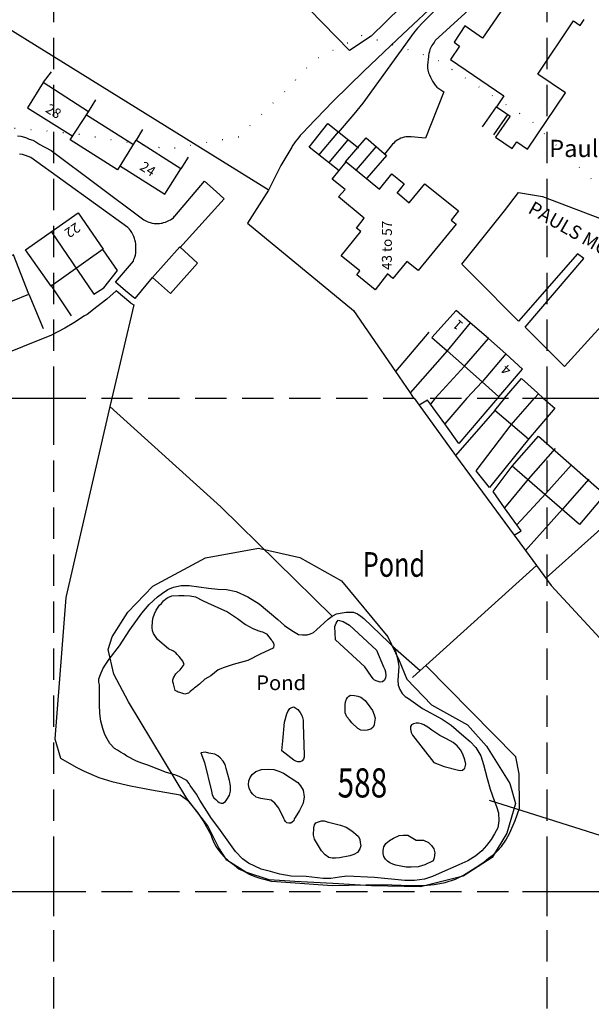
# Model space of a CAD drawing. Extents: x 353568 to 356187, y 340568 to 342125.
# Drawn here: x 354193 to 354309, y 340877 to 341077 of the extents above; entities that cross this region are included whole.
import ezdxf

# ---------------------------------------------------------------- set-up
doc = ezdxf.new("R2010")
doc.units = 0
doc.header["$LTSCALE"] = 0.5
doc.header["$MEASUREMENT"] = 0
doc.header["$PDMODE"] = 2
doc.header["$PDSIZE"] = 5
doc.linetypes.add('DASHED', pattern=[19.05, 12.7, -6.35])
doc.linetypes.add('DOT', pattern=[6.35, 0, -6.35])
doc.layers.get('0').update_dxf_attribs({"linetype": 'CONTINUOUS'})
for name, color, linetype in [('CONTOURS', 15, 'DOT'), ('GRID', 10, 'DASHED'), ('GRIDPLOT', 252, 'CONTINUOUS'), ('OS_BLDG', 1, 'CONTINUOUS'), ('OS_LINE', 7, 'CONTINUOUS'), ('OS_ROAD', 4, 'CONTINUOUS'), ('OS_TBLD', 7, 'CONTINUOUS'), ('OS_TROD', 4, 'CONTINUOUS'), ('OS_TWTR', 4, 'CONTINUOUS'), ('OS_VEG', 3, 'CONTINUOUS'), ('OS_WATR', 5, 'CONTINUOUS'), ('RIVERS', 132, 'CONTINUOUS'), ('SITENOS', 4, 'CONTINUOUS'), ('SITES', 2, 'CONTINUOUS')]:
    doc.layers.add(name, color=color, linetype=linetype)
doc.styles.add('ROMANS', font='romans', dxfattribs={"width": 0.75, "height": 5})

# ---------------------------------------------------------------- blocks, each defined once
blk = doc.blocks.new('SANO')
at = {"style": 'ROMANS', "width": 0.75, "flags": 2}
blk.add_attdef('CODE', (-0.48, 8.22), '', height=5.91, dxfattribs=at)
at = {"style": 'ROMANS', "width": 0.75}
blk.add_attdef('SMRNO', (0, 0), '', height=5.91, dxfattribs=at)

msp = doc.modelspace()

# ---------------------------------------------------------------- linework, layer by layer
at = {"layer": 'CONTOURS', "flags": 128}
msp.add_lwpolyline([(353941.79, 340600), (353946.64, 340619.08), (353954.97, 340638.41), (353957.08, 340650.18), (353953.77, 340666.02), (353958.5, 340682.23), (353969.19, 340692.77), (353987.6, 340701.81), (354006.49, 340715.45), (354020.38, 340731.14), (354027.52, 340746.32), (354034.79, 340759.05), (354036.9, 340770.82), (354043.58, 340780.97), (354048.2, 340785.39), (354063, 340790.43), (354073.15, 340787.76), (354083.68, 340779.47), (354094.77, 340768.74), (354103.42, 340757.88), (354113.93, 340747.15), (354120.06, 340743.08), (354150.44, 340743.82), (354185.08, 340739.92), (354198.69, 340739.23), (354212.41, 340735.66), (354226.58, 340733.96), (354236.77, 340735.45), (354248.02, 340744.41), (354251.69, 340754.59), (354249.77, 340764.81), (354242.3, 340780.26), (354240.82, 340790.91), (354240.9, 340800.54), (354235.4, 340811.8), (354225.9, 340822.66), (354212.78, 340830.39), (354196.06, 340836.15), (354182.81, 340844.89), (354170.69, 340851.17), (354153.54, 340856.93), (354141.43, 340865.23), (354126.8, 340880.59), (354115.73, 340892.47), (354113.82, 340904.14), (354123.56, 340920.87), (354129.72, 340938.21), (354123.88, 340959.11), (354119.43, 340974.96), (354114.02, 340996.42), (354107.56, 341011.86), (354106.64, 341021.93), (354108.7, 341027.52), (354128.1, 341034.54), (354147.3, 341034.38), (354163.63, 341034.23), (354178.48, 341044.89), (354184.12, 341051.45), (354189.16, 341055), (354203.91, 341053.72), (354223.23, 341050.54), (354237.43, 341053), (354246.68, 341062.12), (354252.9, 341068.68), (354262.54, 341073.63), (354277.26, 341068.9), (354296.92, 341056.08), (354316.53, 341037.08), (354334.75, 341022.11), (354350.42, 341011.77), (354354.95, 341004.54), (354355.84, 340991.31), (354354.18, 340981.12), (354354.68, 340972.92), (354360.2, 340964.68), (354371.35, 340962.14), (354384.5, 340957.86), (354390.04, 340952.2), (354395.56, 340943.53), (354402.06, 340933.84), (354413.16, 340924.54), (354427.47, 340922.41), (354437.68, 340926.34), (354448.35, 340934.88), (354452.48, 340948.64), (354449.63, 340967.5), (354447.74, 340981.31), (354441.25, 340992.58), (354435.76, 341004.42), (354436.93, 341024.68), (354445.24, 341041.57), (354477.48, 341075.94), (354483.88, 341103.91), (354487.47, 341121.71), (354484.19, 341141.14), (354476.63, 341162.05), (354474.34, 341178.89), (354472.31, 341194.15), (354462.8, 341204.44), (354447.1, 341211.19), (354433.96, 341215.9), (354422.27, 341223.76), (354413.77, 341235.48), (354401.66, 341243.78), (354381.88, 341242.95), (354369.69, 341241.04), (354364.18, 341250.72), (354359.09, 341258.38), (354352.55, 341264.04), (354336.81, 341267.2), (354326.17, 341262.84), (354317.97, 341258.31), (354310.38, 341259.38), (354302.25, 341264.05), (354293.67, 341265.56), (354280.89, 341262.65), (354269.73, 341263.76), (354263.21, 341273.01), (354267.91, 341285.77), (354269.03, 341299.99), (354265.5, 341306.06), (354252.78, 341310.34), (354233.95, 341303.31), (354215.52, 341292.26), (354198.67, 341282.2), (354188.58, 341274.66), (354171.7, 341261.59), (354149.03, 341240.36), (354134.27, 341223.67), (354118.33, 341202.39), (354103.83, 341181.53), (354097.68, 341165.34), (354097.5, 341144.49), (354100.4, 341131.67), (354100.29, 341118.88), (354093.53, 341098.52), (354084.81, 341083.94), (354074.54, 341072.24), (354063.31, 341066.15), (354044.94, 341061.86), (354031.7, 341055.79), (354014.83, 341042.71), (354002.95, 341027), (353995.79, 341010.24), (353989.48, 340992.47), (353979.17, 340976.17), (353957.72, 340964.71), (353937.93, 340962.73), (353909.99, 340961.97), (353879.47, 340962.23), (353854.04, 340954.4), (353833.61, 340944.37), (353821.79, 340935.27), (353817.1, 340923.52), (353818.14, 340911.3), (353824.98, 340889.39), (353826.9, 340879.59), (353826.42, 340872.99), (353815.18, 340864.89), (353802.96, 340860.97), (353791.76, 340858.05), (353783.56, 340853.52), (353776.95, 340851.56), (353773.96, 340854.03), (353777.52, 340868.38), (353780.76, 340878.99), (353780.81, 340884.59), (353766.52, 340889.32), (353740.77, 340894.14), (353707.67, 340893.42), (353683.27, 340888.6), (353657.27, 340880.63), (353636.81, 340867.58), (353614.91, 340853.4), (353600, 340848.4)], dxfattribs=at)
at = {"layer": 'GRID', "color": 252}
for points in [[(354200, 340600), (354200, 342000)], [(354300, 340600), (354300, 342000)], [(353600, 341000), (354700, 341000)], [(353600, 340900), (354700, 340900)]]:
    msp.add_lwpolyline(points, dxfattribs=at)
at = {"layer": 'GRIDPLOT'}
for p in [(354200, 341000), (354300, 341000), (354200, 340900), (354300, 340900)]:
    msp.add_point(p, dxfattribs=at)
at = {"layer": 'OS_BLDG', "color": 252}
for points in [[(354294.2, 341083.7), (354286.9, 341073), (354283.3, 341075.5), (354281.1, 341072.2), (354282.2, 341071.4), (354280.4, 341068.7), (354291.2, 341061.3), (354289.7, 341059.1), (354291.6, 341057.8), (354292.5, 341057.2), (354292.4, 341057.1), (354289.5, 341052.9), (354292.9, 341050.6), (354293.8, 341052), (354296, 341050.5), (354303.7, 341061.9), (354298.1, 341065.7), (354305.3, 341076.5), (354306.7, 341075.6), (354307.5, 341076.8)], [(354213.3, 341047.2), (354222.5, 341041.4), (354225.7, 341046.5), (354216.6, 341052.3), (354212.9, 341046.3), (354203.3, 341052.4), (354207, 341058.1), (354197.8, 341064), (354194.6, 341058.9), (354203.8, 341053.1)], [(354216.1, 341051.4), (354206.6, 341057.4)], [(354275.2, 341043.5), (354282, 341038), (354280.5, 341036.1), (354281.5, 341035.3), (354273.8, 341025.9), (354271.5, 341027.7), (354268.7, 341024.3), (354267.6, 341025.2), (354265.1, 341022), (354261.4, 341025), (354262, 341025.8), (354258.2, 341028.9), (354262.2, 341033.8), (354261.3, 341034.5), (354262.9, 341036.5), (354257.7, 341040.8), (354259, 341042.3), (354256.4, 341044.4), (354259.2, 341047.9), (354266, 341042.4), (354268.5, 341045.5), (354271, 341043.5), (354269.5, 341041.6)], [(354269.6, 341041.7), (354272, 341039.6), (354275.2, 341043.5)], [(354210, 341030.2), (354199.4, 341022.7), (354194.2, 341030.1), (354204.9, 341037.6), (354210, 341030.2)], [(354188.2, 341018.4), (354194.9, 341021.1), (354191.8, 341029.1), (354185.1, 341026.4), (354188.5, 341017.9), (354182.3, 341015.4), (354178.9, 341024.2), (354173.3, 341022), (354176.5, 341013.9), (354182.1, 341016.1)], [(354281.5, 341017.8), (354276.6, 341012.3), (354279.7, 341009.6), (354283.2, 341006.5), (354286.8, 341003.3), (354290.2, 341000.3), (354295, 341005.9), (354291.6, 341009), (354288.1, 341012.1), (354284.4, 341015.3), (354281.5, 341017.8)], [(354284.4, 341015.3), (354279.7, 341009.6)], [(354283.2, 341006.5), (354288.1, 341012.1)], [(354291.6, 341009), (354286.8, 341003.3)], [(354291.3, 341000), (354294.8, 341004), (354298, 341001.1), (354299.2, 341000)], [(354299.2, 341000), (354301.5, 340998), (354296.2, 340991.7), (354289.4, 340997.5), (354291.4, 341000)], [(354298.2, 340992.3), (354311.7, 340980.5), (354306.5, 340974.4), (354292.9, 340986.2), (354298.2, 340992.3)]]:
    msp.add_lwpolyline(points, dxfattribs=at)
at = {"layer": 'OS_LINE', "color": 252}
for points in [[(354237.7, 341142.4), (354235.5, 341145), (354234.4, 341146.2), (354232, 341148.6), (354231.9, 341148.7), (354226, 341154.3), (354220.2, 341159.7), (354214.9, 341164.7), (354206.3, 341172.6), (354198.6, 341172.1), (354192.7, 341165.6), (354185, 341154.3), (354179.9, 341146.4), (354172.5, 341134.6), (354164.7, 341123.2), (354154.5, 341106.5), (354150.7, 341100.2), (354182.8, 341079.9), (354243.4, 341042.3)], [(354290.4, 341101.8), (354288.3, 341096.9), (354264.3, 341073.4), (354259.9, 341070.5), (354249, 341081.7), (354231.9, 341099.9)], [(354288.9, 341090.9), (354269.6, 341072.7), (354262.8, 341066.3), (354256.6, 341060.2), (354251.4, 341054.8), (354250.7, 341054.1), (354249.9, 341053.3), (354249.6, 341052.8), (354248.9, 341052), (354248.3, 341051.1), (354248.2, 341050.9), (354246, 341047.2), (354243.5, 341042.2), (354239.2, 341035.5), (354260.7, 341017.8), (354269.2, 341005.4), (354272.2, 341001.1), (354272.9, 341000)], [(354197.9, 341064.1), (354199.5, 341066.2)], [(354207, 341058.1), (354208.5, 341060.5)], [(354286.9, 341055), (354289.7, 341059.1)], [(354292, 341057.6), (354289.1, 341053.4)], [(354216.7, 341052.3), (354218, 341054.5)], [(354257.8, 341046.1), (354251.7, 341050.9), (354255.5, 341055.7), (354261.7, 341050.8)], [(354257.6, 341054), (354253.6, 341049.3)], [(354259.6, 341052.4), (354255.7, 341047.8)], [(354259.1, 341047.9), (354263.3, 341052.8), (354267.4, 341049.2), (354263.4, 341044.6)], [(354261.3, 341046.3), (354265.3, 341051)], [(354225.8, 341046.5), (354227.3, 341048.9)], [(354199.4, 341033.8), (354208.1, 341021.1), (354210.1, 341022.4), (354212.9, 341025.9), (354210, 341030.1)], [(354220, 341024.5), (354225.5, 341030.7), (354229.1, 341027.4), (354223.6, 341021.2), (354220, 341024.5)], [(354199.3, 341023), (354203.5, 341016.7)], [(354215.6, 341019.3), (354212.6, 341021.8), (354210.7, 341020.1), (354208.7, 341018.5), (354206.7, 341017), (354206.2, 341016.7), (354204, 341015.3), (354202.2, 341014.2), (354199.5, 341012.8), (354182.1, 341005.8)], [(354194.9, 341021.1), (354197.8, 341014.1)], [(354215.6, 341019.3), (354216.2, 341018.9), (354211.7, 341000)], [(354276, 341013.4), (354269.2, 341005.4)], [(354279.7, 341009.6), (354272.2, 341001.1)], [(354283.2, 341006.5), (354277.3, 341000)], [(354286.8, 341003.3), (354283.7, 341000)], [(354290.2, 341000.3), (354289.9, 341000)], [(354297.4, 341000), (354298.2, 341000.9)], [(354211.3, 340998.3), (354202.4, 340959.6), (354200.2, 340930.9), (354201.3, 340927), (354204.5, 340925.2), (354206.1, 340924.4), (354209.1, 340923.1), (354211.7, 340922.3), (354215.5, 340921.4), (354219.8, 340920.6), (354225.6, 340919.6), (354227.1, 340918.5), (354229.1, 340916), (354230.3, 340914.2), (354231.8, 340911.5), (354232.1, 340910.7), (354232.5, 340909.8), (354232.9, 340909), (354233.6, 340908), (354234.4, 340907.1), (354235.4, 340906.2), (354236.6, 340905.3), (354237.5, 340904.6), (354238.5, 340904.1), (354239.6, 340903.5), (354240.7, 340903), (354241.7, 340902.7), (354242.8, 340902.4), (354244, 340902.1), (354245.1, 340902), (354247, 340901.9), (354256.4, 340901.2), (354266.6, 340901.4), (354272.3, 340901.2), (354273.6, 340901.2), (354275, 340901.2), (354277.1, 340901.4), (354278.2, 340901.6), (354279.3, 340901.8), (354281.4, 340902.5), (354283, 340903.3), (354285.4, 340904.8), (354286.3, 340905.4), (354287.2, 340906), (354288.1, 340906.7), (354289, 340907.4), (354289.8, 340908.1), (354290.7, 340909.1), (354291.6, 340910.4), (354292.4, 340911.9), (354293.5, 340914.4), (354294.4, 340916.9), (354294.3, 340923.8), (354293.6, 340927.3), (354275.4, 340945.8), (354297.8, 340966.1)], [(354211.7, 341000), (354211.3, 340998.3)], [(354273, 341000), (354274, 340998.6), (354281.4, 340988.4), (354293.3, 340972.2), (354295.6, 340969.1), (354297.8, 340966.1), (354300.8, 340962), (354318.9, 340942.4), (354350.9, 340907.2), (354364.1, 340892.8), (354371.3, 340884.9)], [(354289.9, 341000), (354282.1, 340990.8), (354279.2, 340994.8), (354276.3, 340998.8), (354275.7, 340999.6), (354274, 340998.6)], [(354277.3, 341000), (354276.3, 340998.8)], [(354283.7, 341000), (354279.2, 340994.8)], [(354296.2, 340991.7), (354288.3, 340981.9), (354285.6, 340985.3), (354292.7, 340994.6), (354297.4, 341000)], [(354299.8, 340963.6), (354325.1, 340986.3), (354328, 340988.9), (354331.3, 340991.8), (354335.9, 340996), (354339.8, 340999.5), (354340.3, 341000)], [(354289.4, 340997.5), (354281.4, 340988.4)], [(354301.6, 340989.8), (354296.1, 340983.6), (354291.3, 340977.8)], [(354293.8, 340974.3), (354299.7, 340980.7), (354304.9, 340986.5)], [(354293.3, 340972.2), (354294.7, 340973.1), (354293.8, 340974.3), (354291.3, 340977.8), (354289, 340981.1), (354292.9, 340986.2)], [(354308.4, 340983.6), (354303.1, 340977.5), (354295.6, 340969.1)], [(354275.4, 340945.8), (354274.2, 340944.8), (354272.7, 340943.4)]]:
    msp.add_lwpolyline(points, dxfattribs=at)
at = {"layer": 'OS_ROAD', "color": 252}
for points in [[(354325.8, 341114.4), (354324.7, 341113.5), (354320.7, 341111.3), (354313.3, 341107.5), (354310.3, 341106), (354307.4, 341104.3), (354304.8, 341102.6), (354302.1, 341100.7), (354299.8, 341098.9), (354296.6, 341096.1), (354277.1, 341078.5), (354275.9, 341077.3), (354274.8, 341076.2), (354273.7, 341075), (354273, 341074.2), (354262.6, 341059.8), (354260.8, 341057.6), (354257.6, 341053.9)], [(354286.4, 341080.9), (354277.3, 341072.5), (354277.1, 341072.1), (354276.8, 341071.8), (354276.6, 341071.5), (354276.4, 341071.1), (354276.2, 341070.7), (354276.1, 341070.3), (354276, 341069.9), (354275.9, 341069.5), (354275.9, 341069.3), (354275.7, 341067.5), (354275.7, 341067), (354275.8, 341066.5), (354275.9, 341066), (354276.1, 341065.6), (354276.3, 341065.1), (354276.5, 341064.7), (354276.7, 341064.3), (354277, 341063.9), (354277.3, 341063.5), (354277.6, 341063.1), (354277.8, 341062.9), (354279, 341062.1), (354275.3, 341052.7), (354272.4, 341053), (354272, 341053), (354271.7, 341053), (354271.3, 341053), (354271, 341052.9), (354270.6, 341052.8), (354270.3, 341052.7), (354270, 341052.5), (354269.7, 341052.4), (354269.4, 341052.2), (354269.1, 341052), (354268.9, 341051.7), (354268.6, 341051.5), (354267, 341049.5)], [(354192.6, 341053.2), (354193.3, 341053.1), (354194, 341052.9), (354194.4, 341052.8), (354195, 341052.5), (354195.7, 341052.3), (354196.3, 341052), (354196.9, 341051.6), (354197, 341051.5), (354199.4, 341050.2), (354218.2, 341036.2), (354218.5, 341036), (354218.9, 341035.8), (354219.2, 341035.7), (354219.5, 341035.6), (354219.9, 341035.5), (354220.3, 341035.4), (354220.6, 341035.4), (354221, 341035.4), (354221.4, 341035.4), (354221.7, 341035.5), (354221.9, 341035.5), (354222.2, 341035.6), (354222.6, 341035.7), (354222.9, 341035.8), (354223.3, 341036), (354223.6, 341036.2), (354223.9, 341036.4), (354224.2, 341036.6), (354224.4, 341036.9), (354224.5, 341036.9), (354230.5, 341044), (354232.9, 341041.9), (354234.5, 341040.4), (354225.5, 341030.5)], [(354219.9, 341024.5), (354216.4, 341020.2), (354214.5, 341021.8), (354212.5, 341023.5), (354216.1, 341027.8), (354216.2, 341028.2), (354216.4, 341028.6), (354216.5, 341029), (354216.6, 341029.5), (354216.6, 341029.9), (354216.6, 341030.3), (354216.6, 341030.8), (354216.6, 341031.2), (354216.5, 341031.7), (354216.4, 341032.1), (354216.3, 341032.4), (354216.2, 341032.8), (354216, 341033.2), (354215.8, 341033.6), (354215.5, 341034), (354215.3, 341034.3), (354215, 341034.6), (354195.3, 341048.8), (354194.8, 341049), (354194.2, 341049.2), (354193.6, 341049.4), (354193, 341049.5)], [(354316.4, 341020.6), (354303.5, 341006.4), (354295.5, 341014.4), (354307.4, 341028.3), (354306.1, 341029.3), (354294.2, 341015.6), (354285.2, 341024.7), (354282.7, 341027.2), (354291.3, 341038), (354294.2, 341041.7), (354299, 341040.9), (354315.9, 341034.5)]]:
    msp.add_lwpolyline(points, dxfattribs=at)
at = {"layer": 'OS_VEG', "color": 252}
for points in [[(354211.3, 340998.3), (354233.8, 340978), (354256.4, 340955.8)], [(354268.6, 340949.7), (354274.2, 340944.8)]]:
    msp.add_lwpolyline(points, dxfattribs=at)
at = {"layer": 'OS_WATR', "color": 252}
for points in [[(354217.8, 340956.4), (354219.3, 340958.2), (354221, 340959.7), (354222, 340960.5), (354223.1, 340961.2), (354224.2, 340961.7), (354225.8, 340962), (354227.4, 340962), (354231.3, 340961.5), (354233.2, 340961.3), (354235, 340961.2), (354236.9, 340960.8), (354239.3, 340959.7), (354241.6, 340958.3), (354245.4, 340955.1), (354246.7, 340953.9), (354248.2, 340952.9), (354248.9, 340952.5), (354249.6, 340952.1), (354250.4, 340952), (354251.3, 340952), (354252, 340952.2), (354252.6, 340952.5), (354253.2, 340953), (354255.6, 340955.2), (354256.4, 340955.8), (354257.3, 340956.3), (354258.4, 340956.5), (354259.2, 340956.6), (354260, 340956.6), (354260.7, 340956.6), (354261.5, 340956.3), (354262.2, 340955.8), (354262.8, 340955.3), (354267.8, 340950.5), (354268.6, 340949.7), (354269.2, 340948.8), (354269.7, 340946.8), (354269.9, 340945.6), (354269.7, 340942.8), (354269.8, 340941.8), (354270.1, 340940.9), (354270.6, 340940.1), (354271.2, 340939.5), (354271.9, 340939.1), (354274.7, 340937.1), (354278.7, 340934.9), (354280.5, 340933.7), (354283.1, 340931.5), (354284.4, 340930.4), (354285.5, 340929.2), (354286.5, 340927.5), (354287.1, 340925.7), (354287.8, 340922.9), (354288.4, 340920.7), (354289.2, 340918.4), (354289.7, 340917.2), (354290.1, 340915.9), (354290.2, 340914.3), (354290, 340912.9), (354289.3, 340911.7), (354288.6, 340910.5), (354287.7, 340909.3), (354286.7, 340908.2), (354285.5, 340907.2), (354283.9, 340906.2), (354282.1, 340905.4), (354278.1, 340903.6), (354276.7, 340903), (354275.1, 340902.5), (354273.1, 340902.2), (354271.1, 340902.2), (354265, 340902.8), (354259.4, 340903.1), (354257.9, 340902.9), (354256.1, 340902.6), (354254.6, 340902.6), (354251.1, 340903), (354248.1, 340903.1), (354245.8, 340903.5), (354243.9, 340904), (354242, 340904.5), (354240.7, 340905.1), (354239.4, 340905.7), (354238.2, 340906.6), (354236.8, 340908.1), (354233.4, 340912.8), (354231.9, 340914.8), (354229.6, 340918.5), (354228.9, 340919.7)], [(354239.3, 340946.8), (354236.3, 340946), (354234.5, 340945.4), (354233.3, 340944.9), (354231.8, 340943.7), (354231.2, 340943.4), (354230.6, 340943), (354229.5, 340942), (354228.8, 340941.5), (354228.5, 340941.3), (354228.2, 340941), (354227.9, 340940.7), (354227.6, 340940.5), (354227.3, 340940.2), (354227, 340940.1), (354226.5, 340940), (354225.5, 340940.3), (354225.2, 340940.4), (354225, 340940.5), (354224.6, 340940.7), (354224.3, 340941.8), (354224.2, 340942.1), (354224.1, 340942.5), (354224.1, 340942.9), (354224.2, 340943.3), (354224.7, 340944.1), (354225, 340944.4), (354225.6, 340944.9), (354226.4, 340946), (354226.1, 340946.7), (354225.4, 340947.6), (354225, 340948), (354224.7, 340948.4), (354224.1, 340948.8), (354223.2, 340949.2), (354221, 340951.1), (354220.7, 340951.5), (354220.2, 340952.3), (354220, 340952.8), (354219.9, 340953.5), (354220, 340954.8), (354220.1, 340955.5), (354220.4, 340956.3), (354220.7, 340957), (354221.4, 340958), (354221.8, 340958.4), (354222.2, 340958.9), (354222.7, 340959.3), (354223.1, 340959.6), (354223.9, 340959.9), (354225.3, 340960), (354226.4, 340960), (354227.6, 340959.9), (354228.7, 340959.7), (354230.1, 340959), (354231.1, 340958.5), (354235.2, 340956.7), (354237.2, 340955.3), (354238.8, 340954.1), (354240.3, 340953.3), (354241.5, 340952.8), (354241.9, 340952.7), (354242.3, 340952.6), (354242.7, 340952.4), (354243.1, 340952.2), (354244, 340951), (354244.2, 340950.8), (354244.3, 340950.6), (354244.5, 340950.3), (354244.6, 340950), (354244.6, 340949.8), (354244.5, 340949.5), (354244.4, 340949.3), (354243.7, 340949), (354241.8, 340948.1), (354239.3, 340946.8)], [(354228.9, 340919.7), (354227.6, 340921.5), (354227.4, 340921.9), (354226.9, 340922.5), (354225.4, 340923.3), (354224.5, 340923.6), (354222.8, 340924.1), (354219, 340925.6), (354217.8, 340926), (354216.7, 340926.4), (354214.8, 340927.4), (354214.2, 340927.8), (354213.5, 340928.2), (354212.9, 340928.6), (354212.3, 340929), (354211.3, 340930), (354210.8, 340930.9), (354210.3, 340931.8), (354209.9, 340933), (354209.5, 340934.5), (354209.3, 340936.1), (354209.2, 340937.9), (354209.2, 340941.3), (354209.2, 340941.9), (354209.1, 340942.4), (354209.1, 340943.1), (354209.4, 340944), (354209.9, 340945.1), (354210.4, 340945.9), (354211.2, 340947.1), (354213.3, 340949.8), (354215.4, 340953), (354217.8, 340956.4)], [(354259.9, 340954), (354265.4, 340948.9), (354266.8, 340945.5), (354267.1, 340945), (354267.2, 340944.5), (354267.3, 340943.8), (354267.2, 340943.3), (354267, 340942.8), (354266.6, 340942.5), (354266.1, 340942.4), (354265.5, 340942.6), (354265, 340942.8), (354264.7, 340943.1), (354264.4, 340943.6), (354263, 340945.5), (354257.1, 340951), (354256.9, 340953.7), (354257.2, 340954.4), (354257.4, 340954.7), (354257.6, 340955), (354258.6, 340954.7), (354259.9, 340954)], [(354263.1, 340938.7), (354264, 340937.4), (354264.6, 340936.7), (354264.9, 340935.8), (354265.1, 340935.1), (354265, 340934.3), (354264.9, 340933.8), (354264.7, 340933.3), (354264.2, 340932.9), (354263.5, 340932.7), (354262.9, 340932.6), (354262.2, 340932.7), (354261.6, 340933), (354260.4, 340934.2), (354259.9, 340934.8), (354259.4, 340935.4), (354259, 340936.2), (354259, 340937.8), (354259.1, 340938.4), (354259.3, 340939), (354259.5, 340939.3), (354259.8, 340939.6), (354260.1, 340939.8), (354260.9, 340939.7), (354261.6, 340939.6), (354262.2, 340939.4), (354263.1, 340938.7)], [(354250.5, 340933.9), (354250.7, 340927.6), (354250.7, 340927.2), (354250.6, 340926.8), (354250.3, 340926.5), (354249.9, 340926.3), (354249.4, 340926.3), (354249, 340926.4), (354248.6, 340926.6), (354246.2, 340928.5), (354246.4, 340930.5), (354246.7, 340934.3), (354247.2, 340936), (354247.4, 340936.5), (354247.8, 340937.1), (354248.2, 340937.3), (354248.6, 340937.4), (354249.4, 340936.9), (354249.9, 340936.3), (354250.3, 340935.5), (354250.5, 340934.7), (354250.5, 340933.9)], [(354272.7, 340931.7), (354277, 340926.1), (354279.1, 340925.3), (354282, 340924.6), (354282.4, 340924.5), (354282.8, 340924.6), (354283.3, 340925), (354283.5, 340925.8), (354283.3, 340926.7), (354282.9, 340927.8), (354282.4, 340928.7), (354281.7, 340929.5), (354280.9, 340930.2), (354279.6, 340930.9), (354278.2, 340931.6), (354276.6, 340932.7), (354275.8, 340933.3), (354275, 340933.8), (354274.5, 340934), (354273.9, 340934.1), (354273.4, 340934.1), (354272.9, 340934), (354272.5, 340933.8), (354272.3, 340933.4), (354272.3, 340932.9), (354272.4, 340932.2), (354272.7, 340931.7)], [(354230.5, 340926.1), (354231.9, 340920.3), (354232.1, 340919.6), (354232.4, 340919), (354232.8, 340918.6), (354233.2, 340918.2), (354233.5, 340918), (354233.9, 340917.9), (354234.2, 340917.9), (354234.8, 340918.2), (354235.2, 340918.8), (354235.6, 340919.5), (354235.8, 340920.3), (354235.8, 340921.4), (354235.6, 340922.5), (354234.9, 340924.9), (354234.7, 340925.7), (354234.3, 340926.4), (354233.7, 340927.1), (354233.2, 340927.5), (354232.6, 340927.8), (354231.4, 340928), (354230.7, 340928.2), (354229.8, 340928.1), (354230.5, 340926.1)], [(354246.6, 340914.8), (354245.6, 340916.9), (354244.8, 340917.9), (354244, 340918.5), (354241.9, 340918.8), (354241, 340919.1), (354240.3, 340919.7), (354239.9, 340920.2), (354239.6, 340920.9), (354239.4, 340921.6), (354239.5, 340922.4), (354239.8, 340923.1), (354240.2, 340923.7), (354240.9, 340924.3), (354242.1, 340924.7), (354243.4, 340924.8), (354244.6, 340924.7), (354245.6, 340924.4), (354246.5, 340924), (354249.4, 340922.1), (354250, 340921.4), (354250.5, 340920.5), (354250.7, 340919.2), (354250.5, 340917.9), (354249.8, 340916.4), (354248.9, 340915), (354248.7, 340914.7), (354248.6, 340914.3), (354248.3, 340914), (354248, 340913.8), (354247.6, 340913.8), (354247.2, 340913.9), (354246.9, 340914.2), (354246.7, 340914.5), (354246.6, 340914.8)], [(354288.2, 340918.5), (354321.3, 340908)], [(354255.4, 340914.1), (354258.1, 340913.4), (354259.2, 340913), (354260.2, 340912.4), (354260.7, 340912), (354261.2, 340911.6), (354261.7, 340911.1), (354262, 340910.5), (354262.1, 340909.9), (354262.2, 340909.2), (354262, 340908.6), (354261.5, 340907.9), (354260.8, 340907.5), (354260, 340907.2), (354257.9, 340906.8), (354257.1, 340906.7), (354256.4, 340906.7), (354255.7, 340906.9), (354255, 340907.4), (354254.2, 340908.2), (354253.6, 340909.2), (354253.2, 340909.9), (354252.8, 340910.6), (354252.6, 340911.4), (354252.7, 340912.9), (354252.8, 340913.5), (354253.1, 340913.9), (354253.6, 340914.1), (354254.2, 340914.3), (354254.8, 340914.3), (354255.4, 340914.1)], [(354273.4, 340910.4), (354274.9, 340910.4), (354275.9, 340909.9), (354276.5, 340909.3), (354277, 340908.6), (354277.2, 340907.8), (354277.1, 340906.8), (354276.9, 340906.2), (354275.2, 340905.4), (354273.8, 340905), (354272.4, 340904.9), (354271.4, 340904.9), (354270.3, 340905.1), (354269.3, 340905.3), (354268.7, 340905.5), (354268.1, 340905.8), (354267.6, 340906.1), (354267.2, 340906.5), (354266.9, 340907.1), (354266.7, 340907.7), (354266.7, 340908.3), (354266.9, 340909), (354267.3, 340909.7), (354268, 340910.3), (354268.8, 340910.8), (354270, 340911.3), (354270.8, 340911.4), (354271.7, 340911.4), (354273.4, 340910.4)]]:
    msp.add_lwpolyline(points, dxfattribs=at)
at = {"layer": 'RIVERS'}
for points in [[(354217.8, 340956.4), (354219.3, 340958.2), (354221, 340959.7), (354222, 340960.5), (354223.1, 340961.2), (354224.2, 340961.7), (354225.8, 340962), (354227.4, 340962), (354231.3, 340961.5), (354233.2, 340961.3), (354235, 340961.2), (354236.9, 340960.8), (354239.3, 340959.7), (354241.6, 340958.3), (354245.4, 340955.1), (354246.7, 340953.9), (354248.2, 340952.9), (354248.9, 340952.5), (354249.6, 340952.1), (354250.4, 340952), (354251.3, 340952), (354252, 340952.2), (354252.6, 340952.5), (354253.2, 340953), (354255.6, 340955.2), (354256.4, 340955.8), (354257.3, 340956.3), (354258.4, 340956.5), (354259.2, 340956.6), (354260, 340956.6), (354260.7, 340956.6), (354261.5, 340956.3), (354262.2, 340955.8), (354262.8, 340955.3), (354267.8, 340950.5), (354268.6, 340949.7), (354269.2, 340948.8), (354269.7, 340946.8), (354269.9, 340945.6), (354269.7, 340942.8), (354269.8, 340941.8), (354270.1, 340940.9), (354270.6, 340940.1), (354271.2, 340939.5), (354271.9, 340939.1), (354274.7, 340937.1), (354278.7, 340934.9), (354280.5, 340933.7), (354283.1, 340931.5), (354284.4, 340930.4), (354285.5, 340929.2), (354286.5, 340927.5), (354287.1, 340925.7), (354287.8, 340922.9), (354288.4, 340920.7), (354289.2, 340918.4), (354289.7, 340917.2), (354290.1, 340915.9), (354290.2, 340914.3), (354290, 340912.9), (354289.3, 340911.7), (354288.6, 340910.5), (354287.7, 340909.3), (354286.7, 340908.2), (354285.5, 340907.2), (354283.9, 340906.2), (354282.1, 340905.4), (354278.1, 340903.6), (354276.7, 340903), (354275.1, 340902.5), (354273.1, 340902.2), (354271.1, 340902.2), (354265, 340902.8), (354259.4, 340903.1), (354257.9, 340902.9), (354256.1, 340902.6), (354254.6, 340902.6), (354251.1, 340903), (354248.1, 340903.1), (354245.8, 340903.5), (354243.9, 340904), (354242, 340904.5), (354240.7, 340905.1), (354239.4, 340905.7), (354238.2, 340906.6), (354236.8, 340908.1), (354233.4, 340912.8), (354231.9, 340914.8), (354229.6, 340918.5), (354228.9, 340919.7)], [(354239.3, 340946.8), (354236.3, 340946), (354234.5, 340945.4), (354233.3, 340944.9), (354231.8, 340943.7), (354231.2, 340943.4), (354230.6, 340943), (354229.5, 340942), (354228.8, 340941.5), (354228.5, 340941.3), (354228.2, 340941), (354227.9, 340940.7), (354227.6, 340940.5), (354227.3, 340940.2), (354227, 340940.1), (354226.5, 340940), (354225.5, 340940.3), (354225.2, 340940.4), (354225, 340940.5), (354224.6, 340940.7), (354224.3, 340941.8), (354224.2, 340942.1), (354224.1, 340942.5), (354224.1, 340942.9), (354224.2, 340943.3), (354224.7, 340944.1), (354225, 340944.4), (354225.6, 340944.9), (354226.4, 340946), (354226.1, 340946.7), (354225.4, 340947.6), (354225, 340948), (354224.7, 340948.4), (354224.1, 340948.8), (354223.2, 340949.2), (354221, 340951.1), (354220.7, 340951.5), (354220.2, 340952.3), (354220, 340952.8), (354219.9, 340953.5), (354220, 340954.8), (354220.1, 340955.5), (354220.4, 340956.3), (354220.7, 340957), (354221.4, 340958), (354221.8, 340958.4), (354222.2, 340958.9), (354222.7, 340959.3), (354223.1, 340959.6), (354223.9, 340959.9), (354225.3, 340960), (354226.4, 340960), (354227.6, 340959.9), (354228.7, 340959.7), (354230.1, 340959), (354231.1, 340958.5), (354235.2, 340956.7), (354237.2, 340955.3), (354238.8, 340954.1), (354240.3, 340953.3), (354241.5, 340952.8), (354241.9, 340952.7), (354242.3, 340952.6), (354242.7, 340952.4), (354243.1, 340952.2), (354244, 340951), (354244.2, 340950.8), (354244.3, 340950.6), (354244.5, 340950.3), (354244.6, 340950), (354244.6, 340949.8), (354244.5, 340949.5), (354244.4, 340949.3), (354243.7, 340949), (354241.8, 340948.1), (354239.3, 340946.8)], [(354228.9, 340919.7), (354227.6, 340921.5), (354227.4, 340921.9), (354226.9, 340922.5), (354225.4, 340923.3), (354224.5, 340923.6), (354222.8, 340924.1), (354219, 340925.6), (354217.8, 340926), (354216.7, 340926.4), (354214.8, 340927.4), (354214.2, 340927.8), (354213.5, 340928.2), (354212.9, 340928.6), (354212.3, 340929), (354211.3, 340930), (354210.8, 340930.9), (354210.3, 340931.8), (354209.9, 340933), (354209.5, 340934.5), (354209.3, 340936.1), (354209.2, 340937.9), (354209.2, 340941.3), (354209.2, 340941.9), (354209.1, 340942.4), (354209.1, 340943.1), (354209.4, 340944), (354209.9, 340945.1), (354210.4, 340945.9), (354211.2, 340947.1), (354213.3, 340949.8), (354215.4, 340953), (354217.8, 340956.4)], [(354259.9, 340954), (354265.4, 340948.9), (354266.8, 340945.5), (354267.1, 340945), (354267.2, 340944.5), (354267.3, 340943.8), (354267.2, 340943.3), (354267, 340942.8), (354266.6, 340942.5), (354266.1, 340942.4), (354265.5, 340942.6), (354265, 340942.8), (354264.7, 340943.1), (354264.4, 340943.6), (354263, 340945.5), (354257.1, 340951), (354256.9, 340953.7), (354257.2, 340954.4), (354257.4, 340954.7), (354257.6, 340955), (354258.6, 340954.7), (354259.9, 340954)], [(354263.1, 340938.7), (354264, 340937.4), (354264.6, 340936.7), (354264.9, 340935.8), (354265.1, 340935.1), (354265, 340934.3), (354264.9, 340933.8), (354264.7, 340933.3), (354264.2, 340932.9), (354263.5, 340932.7), (354262.9, 340932.6), (354262.2, 340932.7), (354261.6, 340933), (354260.4, 340934.2), (354259.9, 340934.8), (354259.4, 340935.4), (354259, 340936.2), (354259, 340937.8), (354259.1, 340938.4), (354259.3, 340939), (354259.5, 340939.3), (354259.8, 340939.6), (354260.1, 340939.8), (354260.9, 340939.7), (354261.6, 340939.6), (354262.2, 340939.4), (354263.1, 340938.7)], [(354250.5, 340933.9), (354250.7, 340927.6), (354250.7, 340927.2), (354250.6, 340926.8), (354250.3, 340926.5), (354249.9, 340926.3), (354249.4, 340926.3), (354249, 340926.4), (354248.6, 340926.6), (354246.2, 340928.5), (354246.4, 340930.5), (354246.7, 340934.3), (354247.2, 340936), (354247.4, 340936.5), (354247.8, 340937.1), (354248.2, 340937.3), (354248.6, 340937.4), (354249.4, 340936.9), (354249.9, 340936.3), (354250.3, 340935.5), (354250.5, 340934.7), (354250.5, 340933.9)], [(354272.7, 340931.7), (354277, 340926.1), (354279.1, 340925.3), (354282, 340924.6), (354282.4, 340924.5), (354282.8, 340924.6), (354283.3, 340925), (354283.5, 340925.8), (354283.3, 340926.7), (354282.9, 340927.8), (354282.4, 340928.7), (354281.7, 340929.5), (354280.9, 340930.2), (354279.6, 340930.9), (354278.2, 340931.6), (354276.6, 340932.7), (354275.8, 340933.3), (354275, 340933.8), (354274.5, 340934), (354273.9, 340934.1), (354273.4, 340934.1), (354272.9, 340934), (354272.5, 340933.8), (354272.3, 340933.4), (354272.3, 340932.9), (354272.4, 340932.2), (354272.7, 340931.7)], [(354230.5, 340926.1), (354231.9, 340920.3), (354232.1, 340919.6), (354232.4, 340919), (354232.8, 340918.6), (354233.2, 340918.2), (354233.5, 340918), (354233.9, 340917.9), (354234.2, 340917.9), (354234.8, 340918.2), (354235.2, 340918.8), (354235.6, 340919.5), (354235.8, 340920.3), (354235.8, 340921.4), (354235.6, 340922.5), (354234.9, 340924.9), (354234.7, 340925.7), (354234.3, 340926.4), (354233.7, 340927.1), (354233.2, 340927.5), (354232.6, 340927.8), (354231.4, 340928), (354230.7, 340928.2), (354229.8, 340928.1), (354230.5, 340926.1)], [(354246.6, 340914.8), (354245.6, 340916.9), (354244.8, 340917.9), (354244, 340918.5), (354241.9, 340918.8), (354241, 340919.1), (354240.3, 340919.7), (354239.9, 340920.2), (354239.6, 340920.9), (354239.4, 340921.6), (354239.5, 340922.4), (354239.8, 340923.1), (354240.2, 340923.7), (354240.9, 340924.3), (354242.1, 340924.7), (354243.4, 340924.8), (354244.6, 340924.7), (354245.6, 340924.4), (354246.5, 340924), (354249.4, 340922.1), (354250, 340921.4), (354250.5, 340920.5), (354250.7, 340919.2), (354250.5, 340917.9), (354249.8, 340916.4), (354248.9, 340915), (354248.7, 340914.7), (354248.6, 340914.3), (354248.3, 340914), (354248, 340913.8), (354247.6, 340913.8), (354247.2, 340913.9), (354246.9, 340914.2), (354246.7, 340914.5), (354246.6, 340914.8)], [(354288.2, 340918.5), (354321.3, 340908)], [(354255.4, 340914.1), (354258.1, 340913.4), (354259.2, 340913), (354260.2, 340912.4), (354260.7, 340912), (354261.2, 340911.6), (354261.7, 340911.1), (354262, 340910.5), (354262.1, 340909.9), (354262.2, 340909.2), (354262, 340908.6), (354261.5, 340907.9), (354260.8, 340907.5), (354260, 340907.2), (354257.9, 340906.8), (354257.1, 340906.7), (354256.4, 340906.7), (354255.7, 340906.9), (354255, 340907.4), (354254.2, 340908.2), (354253.6, 340909.2), (354253.2, 340909.9), (354252.8, 340910.6), (354252.6, 340911.4), (354252.7, 340912.9), (354252.8, 340913.5), (354253.1, 340913.9), (354253.6, 340914.1), (354254.2, 340914.3), (354254.8, 340914.3), (354255.4, 340914.1)], [(354273.4, 340910.4), (354274.9, 340910.4), (354275.9, 340909.9), (354276.5, 340909.3), (354277, 340908.6), (354277.2, 340907.8), (354277.1, 340906.8), (354276.9, 340906.2), (354275.2, 340905.4), (354273.8, 340905), (354272.4, 340904.9), (354271.4, 340904.9), (354270.3, 340905.1), (354269.3, 340905.3), (354268.7, 340905.5), (354268.1, 340905.8), (354267.6, 340906.1), (354267.2, 340906.5), (354266.9, 340907.1), (354266.7, 340907.7), (354266.7, 340908.3), (354266.9, 340909), (354267.3, 340909.7), (354268, 340910.3), (354268.8, 340910.8), (354270, 340911.3), (354270.8, 340911.4), (354271.7, 340911.4), (354273.4, 340910.4)]]:
    msp.add_lwpolyline(points, dxfattribs=at)
at = {"layer": 'SITES'}
msp.add_lwpolyline([(354211.82, 340951.6), (354214.99, 340956.62), (354220.06, 340961.92), (354230.73, 340967.61), (354241.43, 340969.62), (354249.85, 340967.69), (354258.28, 340963), (354267.66, 340951.62), (354269.99, 340946.81), (354271.52, 340943.02), (354276.51, 340937.85), (354283.83, 340933.77), (354287.66, 340929.46), (354292.41, 340921.89), (354293.59, 340917.83), (354291.83, 340911.77), (354288.8, 340906.86), (354282.97, 340903.06), (354274.32, 340900.93), (354264.37, 340901.09), (354256.5, 340901.6), (354248.84, 340901.97), (354243.59, 340902.37), (354238.88, 340903.91), (354235.06, 340906.31), (354233.39, 340908.84), (354231.17, 340913.26), (354226.93, 340918.83), (354215.1, 340938.45), (354212.16, 340944.01), (354210.98, 340949.07)], close=True, dxfattribs=at)

# ---------------------------------------------------------------- block references
at = {"layer": 'SITENOS'}
ref = msp.add_blockref('SANO', (354257.48, 340919.04), dxfattribs=at)
ref.add_attrib('SMRNO', '588', (354257.48, 340919.04), dxfattribs={"layer": '0', "height": 5.914, "style": 'ROMANS', "width": 0.75})

# ---------------------------------------------------------------- texts
at = {"layer": 'OS_TBLD', "color": 252, "style": 'ROMANS'}
for s, rotation, p in [('28', 328, (354198.1, 341058.16)), ('24', 327.7, (354217.21, 341046.47)), ('22', 214, (354204.46, 341035.72)), ('43 to 57', 89.8, (354268.47, 341026)), ('1', 138.7, (354283.1, 341015.1)), ('4', 138.7, (354292.9, 341006))]:
    msp.add_text(s, height=2, rotation=rotation, dxfattribs=at).set_placement(p)
msp.add_text('Pauls Moss', height=3.5, dxfattribs=at).set_placement((354300.4, 341048.9))
at = {"layer": 'OS_TROD', "color": 252, "style": 'ROMANS'}
msp.add_text('PAULS MOSS', height=2.75, rotation=330.3, dxfattribs=at).set_placement((354295.9, 341037.7))
at = {"layer": 'OS_TWTR', "color": 252, "style": 'ROMANS'}
msp.add_text('Pond', height=3, dxfattribs=at).set_placement((354241, 340940.8))
at = {"layer": 'RIVERS', "style": 'ROMANS', "width": 0.75}
msp.add_text('Pond', height=5, dxfattribs=at).set_placement((354262.61, 340963.79))

doc.saveas('drawing.dxf')
